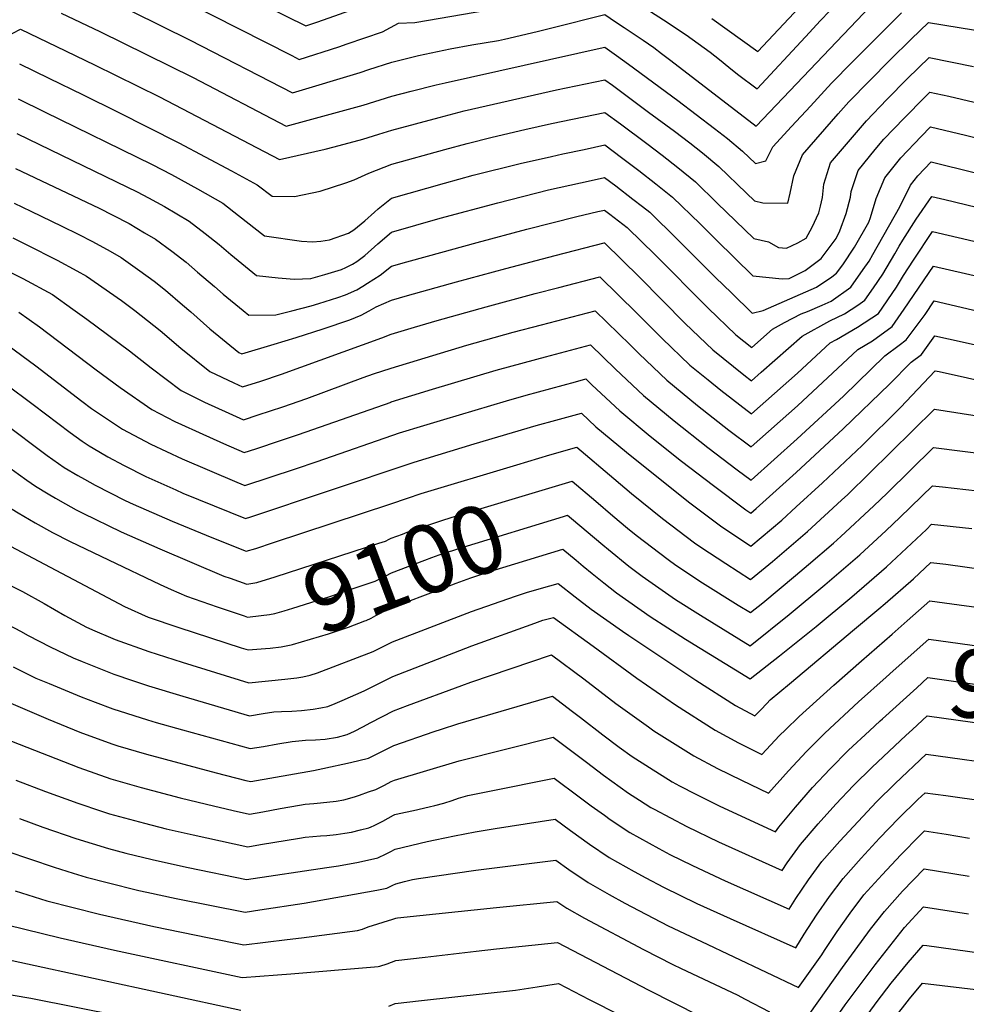
# Model space of a CAD drawing. Units: inches. Extents: x 2572475 to 2577905, y 1497081 to 1502477.
# Drawn here: x 2575066 to 2575465, y 1499282 to 1499697 of the extents above; entities that cross this region are included whole.
import ezdxf
from ezdxf.enums import TextEntityAlignment as Align

# ---------------------------------------------------------------- set-up
doc = ezdxf.new("R2010")
doc.units = ezdxf.units.IN
doc.header["$MEASUREMENT"] = 0
doc.layers.add('tile_2733_09_contour_10ft', color=82, linetype='Continuous')
doc.styles.add('Arial', font='arial.ttf')

msp = doc.modelspace()

# ---------------------------------------------------------------- linework, layer by layer
at = {"layer": 'tile_2733_09_contour_10ft'}
msp.add_line((2575433.6, 1499438.16, 9130), (2575439.91, 1499443.7, 9130), dxfattribs=at)
for points, elevation in [([(2575144.99, 1499715.27), (2575186.35, 1499694.63), (2575191.51, 1499696.36), (2575209.79, 1499702.85)], 8930), ([(2575322.78, 1499706.6), (2575337.21, 1499697.21), (2575346.71, 1499690.82), (2575356.85, 1499683.52), (2575360.82, 1499680.45), (2575364.79, 1499677.24), (2575368.38, 1499674.33), (2575376.69, 1499668.14), (2575397.14, 1499690.09), (2575403.43, 1499696.87), (2575418.67, 1499712.82)], 8940), ([(2575357.61, 1499697.71), (2575377.05, 1499683.92), (2575403.16, 1499711.86)], 8930), ([(2575113.23, 1499700.69), (2575137.65, 1499688.69), (2575180.81, 1499666.46), (2575209.29, 1499674.98), (2575213.03, 1499676.26), (2575222.72, 1499679.4), (2575229.42, 1499681.03), (2575233.95, 1499682.13), (2575247.31, 1499685.03), (2575256.4, 1499686.67), (2575267.62, 1499688.55), (2575270.16, 1499689.07), (2575283.9, 1499692.25), (2575290.07, 1499693.82), (2575312.52, 1499699.41), (2575317.02, 1499696.43), (2575320.58, 1499694.04), (2575328.64, 1499688.61), (2575333.13, 1499685.55), (2575336.42, 1499683.04), (2575340.25, 1499680.07), (2575376.34, 1499652.37), (2575424.43, 1499702.78)], 8950), ([(2575135.85, 1499704.74), (2575180.44, 1499682.13), (2575183.58, 1499680.54), (2575200.26, 1499685.83), (2575203.77, 1499687.02), (2575218.68, 1499692.17), (2575225.44, 1499695.77), (2575232.4, 1499696.08), (2575267.64, 1499702.12)], 8940), ([(2575083.2, 1499700.08), (2575099.5, 1499692.25), (2575138.86, 1499672.84), (2575178.04, 1499652.38), (2575210.53, 1499661.19), (2575222.68, 1499665.06), (2575230.79, 1499667.14), (2575241.4, 1499669.82), (2575245.15, 1499670.69), (2575311.71, 1499685.5), (2575312.49, 1499685.67), (2575317.4, 1499682.21), (2575322.52, 1499678.48), (2575343.26, 1499663.2), (2575358.74, 1499651.42), (2575364.19, 1499647.14), (2575370.46, 1499641.87), (2575375.98, 1499636.59), (2575380.35, 1499637.68), (2575383.36, 1499643.67), (2575391.26, 1499652.25), (2575399.15, 1499660.83), (2575408.04, 1499670.47), (2575416.72, 1499679.38), (2575437.6, 1499700.22)], 8960), ([(2575056.3, 1499688.26), (2575066.14, 1499693.28), (2575081.3, 1499685.99), (2575097.27, 1499678.24), (2575124.74, 1499664.7), (2575175.28, 1499638.29), (2575194.55, 1499642.71), (2575198.34, 1499643.61), (2575210.49, 1499646.9), (2575217.13, 1499648.99), (2575222.64, 1499650.72), (2575242.64, 1499656.05), (2575253.19, 1499658.77), (2575292.06, 1499667.63), (2575312.47, 1499671.93), (2575315.66, 1499669.63), (2575330.93, 1499658.32), (2575341.8, 1499650.19), (2575348.29, 1499645.28), (2575353.64, 1499641.07), (2575360.52, 1499635.29), (2575372.23, 1499624.11), (2575375.62, 1499620.82), (2575379.09, 1499620.03), (2575389.66, 1499619.85), (2575390.69, 1499624.14), (2575392.15, 1499631.47), (2575395.79, 1499640.21), (2575410.92, 1499657.56), (2575415.4, 1499662.57), (2575424.06, 1499671.5), (2575432.85, 1499680.3), (2575441.69, 1499689.05), (2575448.92, 1499696.06), (2575474.8, 1499691.83)], 8970), ([(2575065.59, 1499678.6), (2575077.99, 1499672.59), (2575092.53, 1499665.51), (2575107, 1499658.4), (2575132.85, 1499645.37), (2575155.01, 1499633.58), (2575165.91, 1499627.59), (2575172.23, 1499622.77), (2575181.56, 1499622.69), (2575192.46, 1499624.89), (2575203.2, 1499628.47), (2575206.82, 1499629.77), (2575213.03, 1499632.57), (2575222.61, 1499636.38), (2575245.08, 1499642.55), (2575254.38, 1499645.05), (2575264.96, 1499647.75), (2575278.78, 1499650.99), (2575290, 1499653.44), (2575312.45, 1499658.19), (2575319.03, 1499653.32), (2575330.2, 1499645.04), (2575336.64, 1499640.15), (2575343.29, 1499634.86), (2575350.78, 1499628.83), (2575359.89, 1499619.94), (2575375.27, 1499605.04), (2575381.45, 1499603.55), (2575385.67, 1499601.19), (2575389.09, 1499600.89), (2575393.86, 1499603.1), (2575397.37, 1499605.09), (2575399.92, 1499609.81), (2575402.7, 1499615.74), (2575403.44, 1499618.58), (2575404.23, 1499622.31), (2575404.8, 1499627.95), (2575407.67, 1499636.9), (2575422.77, 1499654.66), (2575431.4, 1499663.62), (2575440.16, 1499672.45), (2575449.22, 1499681.38), (2575467.94, 1499677.52)], 8980), ([(2575065.03, 1499663.92), (2575076.26, 1499658.45), (2575121.59, 1499636.24), (2575129.81, 1499631.92), (2575140.75, 1499625.95), (2575151.41, 1499619.84), (2575158.04, 1499614.63), (2575168.94, 1499606.07), (2575184.63, 1499603.87), (2575189.21, 1499603.54), (2575192.68, 1499603.84), (2575196.43, 1499604.43), (2575204.41, 1499607.25), (2575206.68, 1499608.67), (2575211.29, 1499612.44), (2575215.32, 1499616.12), (2575216.93, 1499617.52), (2575222.57, 1499622.04), (2575244.83, 1499628.3), (2575257.02, 1499631.63), (2575276.83, 1499636.64), (2575289.98, 1499639.6), (2575294.72, 1499640.63), (2575303.72, 1499642.57), (2575312.42, 1499644.45), (2575319.55, 1499639.17), (2575326.8, 1499633.63), (2575334.02, 1499628.07), (2575341.08, 1499622.41), (2575352.65, 1499611.13), (2575359.53, 1499604.25), (2575374.91, 1499589.27), (2575387.3, 1499587.94), (2575390.27, 1499588.12), (2575397, 1499591.42), (2575403.72, 1499596.49), (2575409.96, 1499604.98), (2575411.59, 1499608.2), (2575414.19, 1499615.59), (2575416.08, 1499622.38), (2575416.32, 1499624.75), (2575419.25, 1499633.68), (2575426.44, 1499642.46), (2575430.06, 1499646.83), (2575438.7, 1499655.78), (2575447.43, 1499664.65), (2575449.52, 1499666.7), (2575457.52, 1499664.96), (2575468.24, 1499662.52)], 8990), ([(2575064.48, 1499649.25), (2575106.56, 1499628.95), (2575115.26, 1499624.67), (2575120.03, 1499622.16), (2575126.74, 1499618.46), (2575137.22, 1499612.25), (2575143.98, 1499607.08), (2575149.86, 1499602.43), (2575154.8, 1499598.17), (2575165.65, 1499589.37), (2575174.67, 1499588.4), (2575181.47, 1499587.84), (2575188.48, 1499588.05), (2575194.47, 1499589.75), (2575201.37, 1499591.93), (2575203.22, 1499592.73), (2575206.04, 1499594.2), (2575207.91, 1499595.34), (2575211.25, 1499597.86), (2575216.77, 1499602.67), (2575222.54, 1499607.7), (2575243.1, 1499613.51), (2575267.37, 1499620.04), (2575288.78, 1499625.44), (2575297.7, 1499627.46), (2575306.66, 1499629.45), (2575312.4, 1499630.71), (2575317.08, 1499627.19), (2575324.32, 1499621.64), (2575328.32, 1499618.51), (2575331.46, 1499616.03), (2575342.99, 1499604.73), (2575359.17, 1499588.51), (2575365.84, 1499582), (2575374.55, 1499573.49), (2575379.21, 1499574.59), (2575401.76, 1499584.43), (2575408.16, 1499588.78), (2575410.19, 1499590.31), (2575412.84, 1499593.93), (2575417.77, 1499601.33), (2575423.84, 1499611.87), (2575424.47, 1499613.89), (2575426.88, 1499621.81), (2575430.55, 1499630.54), (2575437.33, 1499639.02), (2575445.89, 1499648.06), (2575449.81, 1499652.03), (2575464.6, 1499648.56), (2575468.55, 1499647.6)], 9000), ([(2575063.92, 1499634.57), (2575099.27, 1499617.74), (2575105.01, 1499614.86), (2575111.85, 1499611.24), (2575118.4, 1499607.41), (2575123, 1499604.64), (2575129.92, 1499599.58), (2575135.93, 1499594.97), (2575140.78, 1499590.82), (2575147.83, 1499584.76), (2575151.52, 1499581.49), (2575159.91, 1499574.64), (2575162.36, 1499572.67), (2575173.8, 1499572.76), (2575180.47, 1499574.46), (2575188.58, 1499576.55), (2575191.88, 1499577.54), (2575199.94, 1499580.12), (2575203.19, 1499581.17), (2575207.87, 1499583.38), (2575210.5, 1499584.93), (2575212.46, 1499586.16), (2575217.68, 1499589.53), (2575222.5, 1499593.37), (2575229.03, 1499595.19), (2575237.75, 1499597.59), (2575258.6, 1499603.28), (2575279.58, 1499608.85), (2575300.71, 1499614.28), (2575309.58, 1499616.34), (2575312.38, 1499616.97), (2575314.65, 1499615.24), (2575321.85, 1499609.67), (2575328.08, 1499603.57), (2575333.39, 1499598.37), (2575356.06, 1499575.53), (2575367.7, 1499564.32), (2575374.4, 1499558.98), (2575383.24, 1499566.68), (2575388.19, 1499569.55), (2575395.27, 1499573.17), (2575397.87, 1499574.22), (2575404.16, 1499576.86), (2575407.89, 1499578.57), (2575416.28, 1499584.48), (2575421.48, 1499591.87), (2575423.89, 1499595.49), (2575425.47, 1499598.24), (2575436.92, 1499618.36), (2575441.35, 1499627.53), (2575444.41, 1499631.41), (2575450.11, 1499637.35), (2575468.85, 1499632.74)], 9010), ([(2575063.37, 1499619.89), (2575070.41, 1499616.5), (2575083.52, 1499610.18), (2575090.42, 1499606.77), (2575096.42, 1499603.75), (2575103.93, 1499599.6), (2575108.54, 1499596.9), (2575116.45, 1499591.4), (2575122.41, 1499587.03), (2575127.22, 1499583.22), (2575134.39, 1499577.05), (2575137.87, 1499574.03), (2575145.98, 1499566.81), (2575158.11, 1499556.93), (2575159.47, 1499556.28), (2575173.08, 1499560.41), (2575182.37, 1499563.27), (2575193.68, 1499566.92), (2575204.96, 1499570.74), (2575209.68, 1499572.71), (2575213.12, 1499574.49), (2575216.09, 1499576.13), (2575222.46, 1499579.03), (2575229.23, 1499581), (2575249.89, 1499586.69), (2575270.67, 1499592.29), (2575291.54, 1499597.8), (2575312.16, 1499603.18), (2575312.33, 1499603.22), (2575327.05, 1499588.64), (2575346.41, 1499569.19), (2575358.06, 1499557.99), (2575371.16, 1499547.48), (2575374.33, 1499545), (2575378.43, 1499548.61), (2575395.69, 1499563.74), (2575407.41, 1499570.3), (2575413.58, 1499573.14), (2575419.17, 1499576.85), (2575422.09, 1499578.93), (2575425.76, 1499584.13), (2575429.72, 1499589.92), (2575434.74, 1499598.45), (2575436.54, 1499601.68), (2575438.07, 1499604.31), (2575443.7, 1499613.11), (2575450.41, 1499622.68), (2575455.92, 1499621.36), (2575469.14, 1499618.16)], 9020), ([(2575062.81, 1499605.21), (2575068.75, 1499602.28), (2575081.58, 1499595.81), (2575089.84, 1499591.39), (2575093.97, 1499589.11), (2575108.66, 1499578.78), (2575114.29, 1499574.61), (2575125.04, 1499566.18), (2575133.67, 1499558.7), (2575145.95, 1499548.91), (2575156.01, 1499544.13), (2575159.76, 1499542.41), (2575167.45, 1499544.83), (2575176.1, 1499547.72), (2575218.49, 1499563.15), (2575222.43, 1499564.69), (2575232.28, 1499567.64), (2575241.77, 1499570.46), (2575262.38, 1499576.2), (2575283.17, 1499581.78), (2575293.04, 1499584.37), (2575310.38, 1499588.85), (2575325.96, 1499573.52), (2575336.71, 1499562.82), (2575348.34, 1499551.61), (2575356.06, 1499545.36), (2575361.39, 1499541.06), (2575374.27, 1499531.03), (2575393.73, 1499548.14), (2575407.55, 1499560.93), (2575410.23, 1499562.41), (2575418.98, 1499567.56), (2575427.9, 1499573.38), (2575435.44, 1499584.45), (2575438.37, 1499589.41), (2575442.64, 1499595.85), (2575450.71, 1499608), (2575544.36, 1499585.94)], 9030), ([(2575062.26, 1499590.53), (2575067.09, 1499588.06), (2575079.54, 1499581.39), (2575088.18, 1499575.21), (2575094.09, 1499570.99), (2575112.1, 1499557.55), (2575121.16, 1499550.46), (2575133.76, 1499540.89), (2575143.68, 1499536.01), (2575153.9, 1499531.33), (2575160.06, 1499528.54), (2575166.29, 1499530.56), (2575176.63, 1499533.98), (2575186.87, 1499537.47), (2575210.57, 1499546.31), (2575214.89, 1499547.9), (2575222.39, 1499550.35), (2575254.22, 1499560), (2575273.8, 1499565.44), (2575285.73, 1499568.59), (2575308.43, 1499574.48), (2575323.18, 1499560.13), (2575326.93, 1499556.4), (2575338.61, 1499545.22), (2575351.57, 1499534.61), (2575364.82, 1499524.19), (2575374.2, 1499517.06), (2575393.66, 1499534.34), (2575419.16, 1499558.19), (2575425.35, 1499561.88), (2575433.7, 1499567.83), (2575438.66, 1499575.18), (2575451.01, 1499593.32), (2575540.62, 1499572.84)], 9040), ([(2575065.44, 1499573.85), (2575074.12, 1499567.68), (2575097.98, 1499549.54), (2575108.13, 1499542.14), (2575121.49, 1499532.8), (2575131.22, 1499527.8), (2575133.9, 1499526.55), (2575141.4, 1499523.09), (2575151.74, 1499518.49), (2575160.35, 1499514.67), (2575165.34, 1499516.31), (2575175.69, 1499519.72), (2575183.36, 1499522.26), (2575222.35, 1499536.01), (2575222.44, 1499536.04), (2575239.8, 1499541.45), (2575266.7, 1499549.51), (2575283.76, 1499554.15), (2575287.45, 1499555.13), (2575306.48, 1499560.11), (2575317.03, 1499549.9), (2575328.73, 1499538.73), (2575341.68, 1499528.11), (2575355.92, 1499516.89), (2575368.33, 1499507.37), (2575374.13, 1499503.08), (2575393.59, 1499520.53), (2575413.06, 1499538.52), (2575430.54, 1499555.5), (2575436.55, 1499559.97), (2575439.56, 1499562.23), (2575447.5, 1499572.92), (2575451.3, 1499578.65), (2575472.26, 1499573.82)], 9050), ([(2575060.77, 1499560.02), (2575072.54, 1499551.33), (2575091.89, 1499536.38), (2575096.05, 1499533.32), (2575109.08, 1499524.62), (2575120.98, 1499518.21), (2575134.21, 1499512.06), (2575157.29, 1499502.22), (2575160.64, 1499500.79), (2575182.04, 1499507.83), (2575191.24, 1499510.9), (2575225.96, 1499522.96), (2575236.14, 1499526.1), (2575244.53, 1499528.64), (2575271, 1499536.58), (2575279.26, 1499538.95), (2575300.04, 1499544.55), (2575304.52, 1499545.74), (2575307.02, 1499543.32), (2575318.83, 1499532.23), (2575331.66, 1499521.54), (2575344.83, 1499511.06), (2575358.28, 1499500.77), (2575371.87, 1499490.6), (2575374.06, 1499489.11), (2575376.32, 1499491.03), (2575393.1, 1499506.31), (2575412.99, 1499524.72), (2575432.46, 1499543.53), (2575441.67, 1499552.87), (2575445.97, 1499556.1), (2575451.6, 1499563.97), (2575463.22, 1499561.38), (2575498.15, 1499553.46)], 9060), ([(2575059.69, 1499543.75), (2575071.45, 1499534.9), (2575086.96, 1499523.2), (2575092.13, 1499519.55), (2575095.01, 1499517.59), (2575096.73, 1499516.48), (2575102.93, 1499512.88), (2575109.83, 1499509.19), (2575118.86, 1499504.58), (2575131.51, 1499498.94), (2575134.52, 1499497.62), (2575160.94, 1499486.92), (2575163.16, 1499487.64), (2575196, 1499498.48), (2575232.02, 1499510.67), (2575257.45, 1499518.32), (2575283.54, 1499526.04), (2575291.8, 1499528.42), (2575302.57, 1499531.37), (2575308.7, 1499525.58), (2575321.56, 1499514.91), (2575347.72, 1499493.94), (2575361.21, 1499483.74), (2575374, 1499475.14), (2575387.07, 1499486.23), (2575393.17, 1499491.79), (2575404.2, 1499501.87), (2575420.95, 1499517.69), (2575437.15, 1499533.74), (2575451.84, 1499549.18), (2575453.4, 1499548.91), (2575477.4, 1499543.47)], 9070), ([(2575058.61, 1499527.48), (2575077.33, 1499513.51), (2575082.16, 1499510.09), (2575084.55, 1499508.46), (2575090.31, 1499505.05), (2575093.05, 1499503.45), (2575097.62, 1499500.94), (2575110.25, 1499494.53), (2575113.65, 1499492.86), (2575130.09, 1499485.71), (2575146.69, 1499478.92), (2575161.23, 1499473.05), (2575165.25, 1499474.27), (2575172.74, 1499476.69), (2575222.25, 1499493), (2575229.21, 1499495.47), (2575235.01, 1499497.42), (2575275.31, 1499509.55), (2575289.33, 1499513.69), (2575300.62, 1499517), (2575316.27, 1499503.76), (2575323.76, 1499497.41), (2575336.73, 1499486.87), (2575350.22, 1499476.67), (2575353.01, 1499474.79), (2575363.47, 1499467.93), (2575373.93, 1499461.17), (2575383.14, 1499468.76), (2575397.91, 1499481.39), (2575412.34, 1499494.64), (2575414.97, 1499497.07), (2575451.46, 1499533), (2575472.2, 1499529.82)], 9080), ([(2575290.33, 1499500.11), (2575298.66, 1499502.63), (2575308.62, 1499494.15), (2575315.88, 1499487.95), (2575322.04, 1499482.83), (2575325.74, 1499479.8), (2575339.14, 1499469.53), (2575342.47, 1499467.23), (2575353.66, 1499459.76), (2575368.76, 1499450.36), (2575373.86, 1499447.19), (2575379.05, 1499451.36), (2575392.88, 1499462.84), (2575398.34, 1499467.5), (2575408.88, 1499476.5), (2575411.97, 1499479.34), (2575425.91, 1499492.19), (2575431.51, 1499497.53), (2575451.07, 1499516.82), (2575463.27, 1499515.29), (2575469.98, 1499514.43)], 9090), ([(2575000, 1499469.95), (2575005.56, 1499468.05), (2575036.53, 1499492.91), (2575037.24, 1499493.52), (2575039.16, 1499495.25), (2575041.38, 1499497.36), (2575045.21, 1499500.68), (2575049.07, 1499503.98), (2575057.53, 1499511.2), (2575065.22, 1499505.53), (2575068.8, 1499502.98), (2575072.4, 1499500.45), (2575077.72, 1499497.25), (2575080.84, 1499495.41), (2575084.99, 1499493.08), (2575089.6, 1499490.56), (2575092.35, 1499489.1), (2575108.5, 1499481.3), (2575124.9, 1499474.05), (2575151.88, 1499462.62), (2575154.42, 1499461.71)], 9090), ([(2575154.42, 1499461.71), (2575161.52, 1499459.18), (2575165.8, 1499459.95), (2575173.42, 1499462.22), (2575217.21, 1499476.41), (2575219.99, 1499477.38), (2575221.59, 1499478.13), (2575222.33, 1499478.54), (2575224.71, 1499479.43), (2575227.13, 1499480.34), (2575229.17, 1499481.1), (2575231.55, 1499481.96), (2575236.53, 1499483.69), (2575243.81, 1499486.02), (2575247.75, 1499487.25), (2575290.33, 1499500.11)], 9090), ([(2575295.01, 1499487.73), (2575296.71, 1499488.26), (2575298.37, 1499486.88), (2575311.7, 1499475.72), (2575313.96, 1499473.8), (2575322.62, 1499466.79), (2575328.2, 1499462.5), (2575342.27, 1499452.67), (2575352.87, 1499446.04), (2575357.57, 1499443.15), (2575373.8, 1499433.22), (2575390.2, 1499446.38), (2575405.3, 1499458.87), (2575420.01, 1499471.53), (2575431.13, 1499481.84), (2575436.94, 1499487.27), (2575450.68, 1499500.65), (2575454.91, 1499500.17), (2575469.6, 1499498.54)], 9100), ([(2575000, 1499454.99), (2575004.46, 1499453.5), (2575006.54, 1499455.36), (2575008.25, 1499456.76), (2575056.45, 1499494.93), (2575060.07, 1499492.33), (2575065.05, 1499489.31), (2575072.29, 1499485.07), (2575079.63, 1499481.03), (2575087.04, 1499477.18), (2575103.22, 1499469.42), (2575125, 1499459.11), (2575129.57, 1499457), (2575136.12, 1499454.06), (2575148.97, 1499449.65), (2575160.45, 1499445.77)], 9100), ([(2575160.45, 1499445.77), (2575161.82, 1499445.31), (2575167.63, 1499445.9), (2575171.1, 1499446.4), (2575173.31, 1499446.8), (2575177.29, 1499447.98), (2575180.92, 1499449.09), (2575196.03, 1499453.85), (2575200.22, 1499455.2), (2575207.26, 1499457.6), (2575210.99, 1499458.89), (2575215.63, 1499460.5), (2575217.61, 1499461.39), (2575218.91, 1499462.06), (2575222.22, 1499463.81), (2575222.53, 1499463.97), (2575236.59, 1499469.28), (2575239.59, 1499470.41), (2575242.64, 1499471.49), (2575252.8, 1499474.74), (2575295.01, 1499487.73)], 9100), ([(2575300.34, 1499469.32), (2575303.41, 1499466.82), (2575307.18, 1499463.72), (2575312.06, 1499459.79), (2575317.45, 1499455.58), (2575331.6, 1499445.56), (2575346.48, 1499436.01), (2575373.73, 1499419.25), (2575386.17, 1499428.96), (2575401.55, 1499441.32), (2575416.59, 1499453.84), (2575431.21, 1499466.54), (2575448.07, 1499482.3), (2575450.29, 1499484.47), (2575467.19, 1499482.67)], 9110), ([(2575000, 1499440.06), (2575003.36, 1499438.94), (2575005.12, 1499440.19), (2575018.01, 1499449.42), (2575022.35, 1499452.66), (2575033.32, 1499461.11), (2575047.56, 1499472.47), (2575055.37, 1499478.66), (2575061.81, 1499475.15), (2575109.89, 1499449.71), (2575119.97, 1499445.29), (2575132.8, 1499440.87), (2575159.11, 1499432.38), (2575162.11, 1499431.43), (2575165.76, 1499431.71)], 9110), ([(2575165.76, 1499431.71), (2575169.38, 1499431.99), (2575171.4, 1499432.15), (2575176.04, 1499432.7), (2575180.15, 1499433.58), (2575180.78, 1499433.72), (2575188.35, 1499435.95), (2575195.97, 1499438.23), (2575204.41, 1499441.03), (2575211.28, 1499443.67), (2575211.77, 1499443.9), (2575213.91, 1499444.89), (2575215.98, 1499445.93), (2575221.37, 1499448.72), (2575222.73, 1499449.4), (2575243.55, 1499457.24), (2575249.8, 1499459.59), (2575256.04, 1499461.89), (2575260.19, 1499463.31), (2575264.37, 1499464.63), (2575294.76, 1499473.89), (2575300.34, 1499469.32)], 9110), ([(2575054.29, 1499462.39), (2575066.96, 1499456.06), (2575075.99, 1499451.08), (2575084.79, 1499445.97), (2575093.95, 1499441.05), (2575097.47, 1499439.49), (2575104, 1499436.62), (2575105.94, 1499435.84), (2575120.14, 1499430.76), (2575134.23, 1499426.23), (2575162.4, 1499417.56), (2575177.57, 1499419.09), (2575182.63, 1499419.63), (2575185.11, 1499420.12), (2575188.18, 1499420.74), (2575191.3, 1499421.85), (2575214.77, 1499430.75), (2575217.37, 1499432.03), (2575220.1, 1499433.41), (2575222.93, 1499434.83), (2575256.24, 1499447.6), (2575274.87, 1499454.18), (2575279.49, 1499455.65), (2575285.83, 1499457.5), (2575292.81, 1499459.52), (2575300.02, 1499453.8), (2575306.68, 1499448.64), (2575319.87, 1499439.36), (2575322.57, 1499437.51), (2575350.92, 1499418.73), (2575367.64, 1499408), (2575375.77, 1499403.6), (2575378.21, 1499406.17), (2575380.75, 1499408.85), (2575382.26, 1499410.33), (2575390.4, 1499417.21), (2575417.82, 1499440.27), (2575428.01, 1499448.74), (2575430.69, 1499451.07), (2575442.62, 1499461.45), (2575449.9, 1499468.29), (2575456.32, 1499467.56), (2575523.38, 1499458.18)], 9120), ([(2575439.91, 1499443.7), (2575449.52, 1499452.11), (2575506.35, 1499444.36)], 9130), ([(2575053.21, 1499446.11), (2575066.09, 1499439.29), (2575069.28, 1499437.55), (2575078.59, 1499432.71), (2575088.31, 1499428.11), (2575092.05, 1499426.55), (2575105.49, 1499421.21), (2575113.37, 1499418.5), (2575120.11, 1499416.29), (2575134.53, 1499411.96), (2575162.7, 1499403.69), (2575168.42, 1499404.61), (2575172.95, 1499405.35), (2575176.07, 1499405.5), (2575180.45, 1499405.68), (2575184.51, 1499405.91), (2575189.45, 1499406.39), (2575192.71, 1499407.01), (2575195.66, 1499407.65), (2575198.76, 1499408.78), (2575201.78, 1499410.07), (2575210.94, 1499414.22), (2575223.13, 1499420.26), (2575253.84, 1499432.2), (2575256.44, 1499433.19), (2575282.94, 1499442.75), (2575286.3, 1499443.94), (2575290.85, 1499445.15), (2575307.52, 1499433.07), (2575325.94, 1499419.54), (2575342.26, 1499408.33), (2575358.95, 1499397.56), (2575368.88, 1499392.26), (2575378.64, 1499387.3), (2575386.16, 1499395.3), (2575388.6, 1499397.77), (2575394.36, 1499403.32), (2575409.06, 1499416.56), (2575420.66, 1499426.81), (2575433.6, 1499438.16)], 9130), ([(2575431.09, 1499419.9), (2575434.08, 1499422.57), (2575449.13, 1499435.94), (2575506.03, 1499428.13), (2575524.96, 1499425.52), (2575572.8, 1499417.51)], 9140), ([(2575063.02, 1499424.26), (2575072.6, 1499419.57), (2575078.16, 1499417.24), (2575091.59, 1499411.72), (2575097.54, 1499409.4), (2575105.03, 1499406.54), (2575119.67, 1499401.91), (2575123.3, 1499400.85), (2575134.32, 1499397.76), (2575162.99, 1499389.82), (2575168.56, 1499390.78), (2575174.58, 1499391.82), (2575180.6, 1499392.86), (2575186.27, 1499393.32), (2575190.49, 1499393.52), (2575194.58, 1499393.77), (2575199.73, 1499394.68), (2575203.87, 1499395.75), (2575206.95, 1499397.11), (2575210.43, 1499399.02), (2575213.74, 1499400.9), (2575223.33, 1499405.69), (2575229.29, 1499407.97), (2575252.14, 1499416.51), (2575256.01, 1499417.85), (2575290.03, 1499429.33), (2575303.57, 1499419.19), (2575317.07, 1499408.89), (2575330.89, 1499399), (2575333.16, 1499397.39), (2575349.96, 1499386.76), (2575359.92, 1499381.5), (2575370.12, 1499376.51), (2575381.52, 1499371), (2575389.87, 1499380.39), (2575397.46, 1499388.54), (2575405.21, 1499396.32), (2575419.5, 1499409.55), (2575431.09, 1499419.9)], 9140), ([(2575428.55, 1499401.48), (2575429.52, 1499402.39), (2575443.98, 1499415.5), (2575448.74, 1499419.76), (2575473.41, 1499416.37), (2575486.71, 1499414.54), (2575524.64, 1499409.31), (2575536.13, 1499407.43), (2575552.87, 1499404.34), (2575570.56, 1499401.31)], 9150), ([(2575051.05, 1499413.57), (2575077.7, 1499402.21), (2575091.13, 1499396.8), (2575104.58, 1499391.81), (2575107.08, 1499391.03), (2575119.22, 1499387.42), (2575148.53, 1499379.67), (2575161.14, 1499376.43), (2575163.17, 1499375.96), (2575189.58, 1499380.56), (2575193.6, 1499381.41), (2575205.2, 1499383.93), (2575212.8, 1499385.83), (2575216.82, 1499387.77), (2575223.53, 1499391.12), (2575240.48, 1499396.98), (2575243.62, 1499398.05), (2575250.43, 1499400.23), (2575290.39, 1499412), (2575298.85, 1499405.51), (2575302.17, 1499402.94), (2575311.58, 1499395.62), (2575318.51, 1499390.44), (2575324.05, 1499386.45), (2575331.33, 1499381.84), (2575340.86, 1499375.84), (2575344, 1499374.14), (2575350.81, 1499370.56), (2575357.53, 1499367.29), (2575361.03, 1499365.59), (2575384.39, 1499354.7), (2575385.82, 1499356.74), (2575392.89, 1499365.18), (2575400.07, 1499373.37), (2575407.54, 1499381.35), (2575415.29, 1499389.13), (2575424.07, 1499397.31), (2575428.55, 1499401.48)], 9150), ([(2575442.21, 1499397.95), (2575448.35, 1499403.58), (2575498.73, 1499396.68), (2575505.31, 1499395.77), (2575512.36, 1499394.79), (2575524.32, 1499393.08), (2575532.96, 1499391.5), (2575543.14, 1499389.52), (2575550.03, 1499388.2), (2575552.55, 1499387.81), (2575566.76, 1499386.08), (2575568.44, 1499385.89)], 9160), ([(2575062.22, 1499392.99), (2575090.67, 1499381.84), (2575104.12, 1499377.08), (2575117.01, 1499373.38), (2575133.43, 1499369.11), (2575144.46, 1499366.33), (2575155.8, 1499363.69), (2575162.58, 1499362.18), (2575168.26, 1499363.2), (2575175.57, 1499364.51), (2575183.75, 1499365.93), (2575186.08, 1499366.33), (2575189.8, 1499366.66), (2575192.63, 1499366.97), (2575199.18, 1499367.7), (2575202.39, 1499368.25), (2575206.86, 1499369.46), (2575209.02, 1499370.2), (2575212.89, 1499371.58), (2575215.86, 1499372.64), (2575219.56, 1499374.43), (2575222.44, 1499375.91), (2575223.73, 1499376.56), (2575251.1, 1499384.71), (2575290.75, 1499394.68), (2575301.34, 1499386.69), (2575304.8, 1499384.08), (2575311.93, 1499378.56), (2575322.51, 1499370.96), (2575327.13, 1499368.02), (2575331.86, 1499365.02), (2575333.3, 1499364.22), (2575347.03, 1499356.93), (2575360.48, 1499350.51), (2575387.26, 1499338.4), (2575389.43, 1499341.64), (2575394.98, 1499349.42), (2575402.48, 1499358.1), (2575409.9, 1499366.35), (2575417.4, 1499374.31), (2575425.18, 1499382.06), (2575439.38, 1499395.36), (2575442.21, 1499397.95)], 9160), ([(2575064.1, 1499376.49), (2575076.63, 1499371.75), (2575090.2, 1499366.82), (2575100.23, 1499363.44), (2575103.67, 1499362.36), (2575118.32, 1499358.36), (2575127.46, 1499356.04), (2575138.83, 1499353.41), (2575161.98, 1499348.4), (2575167.35, 1499349.34), (2575183.67, 1499352.11), (2575186.07, 1499352.51), (2575192.62, 1499353.04), (2575195.25, 1499353.22), (2575199.17, 1499353.57), (2575202.86, 1499354.1), (2575205.72, 1499354.63), (2575209.44, 1499355.55), (2575212.95, 1499356.47), (2575213.96, 1499356.88), (2575215.25, 1499357.44), (2575218.81, 1499359.23), (2575223.34, 1499361.69), (2575223.93, 1499361.99), (2575225.82, 1499362.42), (2575231.77, 1499363.75), (2575238.46, 1499365.23), (2575240.73, 1499365.81), (2575244.6, 1499366.79), (2575248.15, 1499367.92), (2575250.8, 1499368.87), (2575254.71, 1499370.11), (2575263.82, 1499371.94), (2575291.11, 1499377.35), (2575301.7, 1499369.52), (2575306.76, 1499365.69), (2575312.28, 1499361.68), (2575314.76, 1499359.89), (2575323.04, 1499354.44), (2575335.28, 1499347.64), (2575339.95, 1499345.17), (2575349.38, 1499340.51), (2575363.28, 1499334.11), (2575390.14, 1499322.1), (2575392.99, 1499326.58), (2575398.39, 1499334.48), (2575404.02, 1499342.19), (2575411.58, 1499350.82), (2575427.1, 1499367.38), (2575434.89, 1499375.13), (2575447.96, 1499387.41), (2575484.34, 1499382.43)], 9170), ([(2575065.72, 1499360.34), (2575075.48, 1499356.73), (2575089.47, 1499351.93), (2575103.21, 1499347.71), (2575110.47, 1499345.75), (2575121.65, 1499343.01), (2575132.32, 1499340.68), (2575136.81, 1499339.74), (2575161.38, 1499334.63), (2575195.32, 1499339.61), (2575200.24, 1499340.38), (2575208.54, 1499341.87), (2575216.74, 1499343.72), (2575220.29, 1499345.41), (2575221.94, 1499346.32), (2575224.13, 1499347.42), (2575237.53, 1499350.6), (2575240.92, 1499351.35), (2575249.12, 1499353.1), (2575257.74, 1499354.78), (2575266.18, 1499356.15), (2575291.47, 1499360.03), (2575298.04, 1499355.22), (2575306.06, 1499349.45), (2575314.29, 1499343.92), (2575324.8, 1499338), (2575329.7, 1499335.27), (2575337.23, 1499331.33), (2575351.3, 1499324.47), (2575365.3, 1499318.11), (2575393.01, 1499305.8), (2575396.51, 1499311.55), (2575401.78, 1499319.55), (2575407.21, 1499327.43), (2575412.93, 1499335.07), (2575420.53, 1499343.66), (2575428.37, 1499352.07), (2575436.37, 1499360.34), (2575444.46, 1499368.29), (2575447.58, 1499371.23), (2575456.26, 1499370.04), (2575523.68, 1499360.46)], 9180), ([(2575060.34, 1499346.59), (2575080.31, 1499339.76), (2575088.35, 1499337.24), (2575093.74, 1499335.63), (2575102.67, 1499333.37), (2575115.91, 1499330.03), (2575119.35, 1499329.27), (2575131.71, 1499326.67), (2575160.79, 1499320.85), (2575167.06, 1499321.76), (2575185.73, 1499324.64), (2575216.39, 1499330.16), (2575220.53, 1499330.96), (2575222.54, 1499331.92), (2575223.13, 1499332.25), (2575224.33, 1499332.85), (2575228, 1499333.77), (2575231.42, 1499334.59), (2575233.91, 1499335.07), (2575258.05, 1499338.49), (2575291.83, 1499342.71), (2575297.24, 1499338.85), (2575305.46, 1499333.32), (2575314.33, 1499328.32), (2575320.87, 1499324.66), (2575326.78, 1499321.5), (2575339.18, 1499315.11), (2575353.22, 1499308.42), (2575394.2, 1499289.08), (2575403.98, 1499302.79), (2575405.12, 1499304.66), (2575410.38, 1499312.67), (2575415.92, 1499320.46), (2575421.67, 1499328.08), (2575429.38, 1499336.59), (2575437.23, 1499344.99), (2575445.32, 1499353.19), (2575447.31, 1499355.14), (2575456.48, 1499353.68), (2575466.29, 1499352.09)], 9190), ([(2575398.86, 1499278.11), (2575412.75, 1499297.49), (2575424.45, 1499313.64), (2575430.35, 1499321.14), (2575438.04, 1499329.66), (2575447.11, 1499339.08), (2575466.08, 1499336.01)], 9200), ([(2575063.82, 1499329.78), (2575077.18, 1499325.6), (2575099.33, 1499319.99), (2575122.27, 1499314.86), (2575145.58, 1499310.05), (2575160.19, 1499307.07), (2575178.58, 1499309.24), (2575184.64, 1499309.99), (2575208.23, 1499313.1), (2575210.25, 1499313.7), (2575212.71, 1499314.58), (2575223.07, 1499317.9), (2575224.31, 1499318.24), (2575225.05, 1499318.42), (2575266.82, 1499322.81), (2575292.19, 1499325.38), (2575296.45, 1499322.5), (2575303.9, 1499318.3), (2575328.75, 1499305.02), (2575341.13, 1499298.78), (2575344.69, 1499297.11), (2575368.23, 1499285.97), (2575371.71, 1499284.17), (2575381.96, 1499278.84)], 9200), ([(2575060.4, 1499315.45), (2575082.79, 1499309.98), (2575105.73, 1499304.84), (2575159.6, 1499293.29), (2575174.43, 1499294.37), (2575180.07, 1499294.78), (2575215.42, 1499297.75), (2575216.87, 1499297.93), (2575217.54, 1499298.09), (2575220.66, 1499299.02), (2575224.3, 1499300.42), (2575236.75, 1499301.87), (2575258.26, 1499304.35), (2575266.75, 1499305.3), (2575292.55, 1499308.06), (2575330.77, 1499288.13), (2575395.39, 1499255.34), (2575413.83, 1499281.71), (2575426.42, 1499298.68), (2575438.83, 1499314.36), (2575446.9, 1499323.03), (2575465.88, 1499320.1)], 9210), ([(2575413.25, 1499263.9), (2575427.29, 1499283.12), (2575433.27, 1499290.83), (2575440.36, 1499299.63), (2575446.69, 1499306.97), (2575448.28, 1499306.78), (2575477.43, 1499302.76)], 9220), ([(2575057.31, 1499301.62), (2575065.77, 1499299.68), (2575159, 1499279.52)], 9220), ([(2575221.41, 1499281.12), (2575224.04, 1499282.37), (2575235.24, 1499283.57), (2575274.78, 1499287.96), (2575283.95, 1499289.34), (2575292.91, 1499290.73), (2575305.82, 1499284.04), (2575395.99, 1499238.47)], 9220), ([(2575434.47, 1499276.03), (2575440.98, 1499284.31), (2575446.49, 1499290.91), (2575471.35, 1499287.9)], 9230), ([(2575046.24, 1499288.66), (2575070.45, 1499284.5), (2575108.01, 1499277.13)], 9230)]:
    msp.add_lwpolyline(points, dxfattribs=dict(at, elevation=elevation))

# ---------------------------------------------------------------- texts
at = {"color": 18, "style": 'Arial'}
for s, rotation, p in [('9100', 20.7039, (2575228, 1499466.04)), ('9150', -7.8435, (2575501.09, 1499412.55))]:
    msp.add_text(s, height=28.8, rotation=rotation, dxfattribs=at).set_placement(p, align=Align.MIDDLE_CENTER)

doc.saveas('drawing.dxf')
